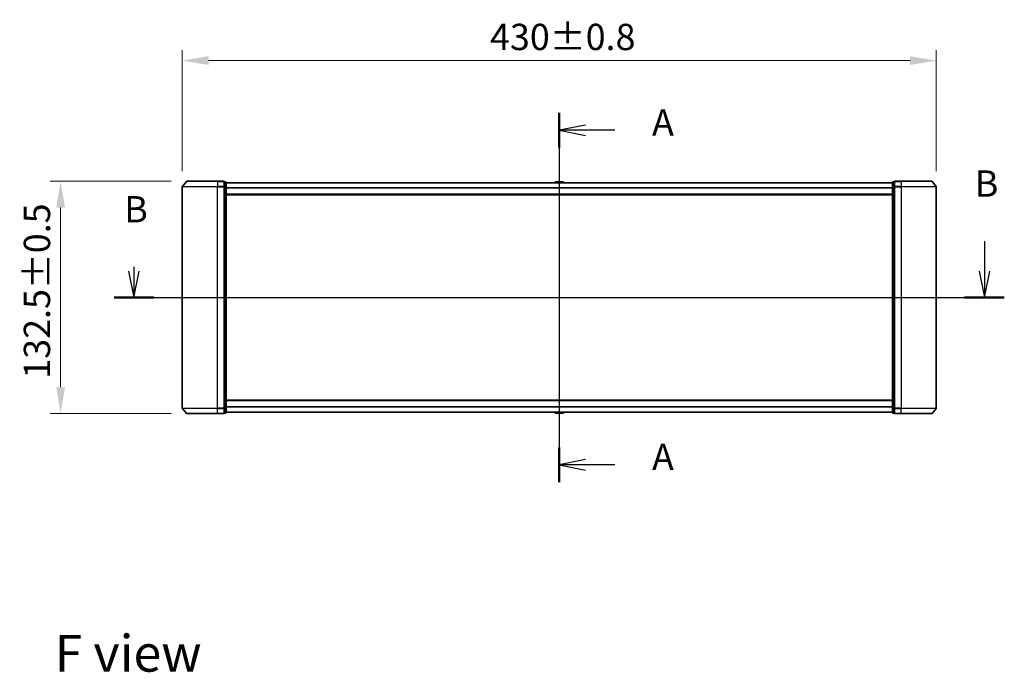
# Model space of a CAD drawing. Units: millimetres. Extents: x 0 to 9835, y 0 to 1686.
# Drawn here: x 1646 to 2208, y 568 to 941 of the extents above; entities that cross this region are included whole.
import ezdxf

# ---------------------------------------------------------------- set-up
doc = ezdxf.new("R2010")
doc.units = ezdxf.units.MM
doc.header["$LTSCALE"] = 2.5
doc.linetypes.add('CHAIN', pattern=[0.3543, 0.2362, -0.0295, 0.0591, -0.0295])
doc.layers.get('Defpoints').update_dxf_attribs({"lineweight": 25})
for name, color, linetype, lineweight in [('Centerline (ISO)', 131, 'Continuous', 18), ('Dimension (ISO)', 7, 'Continuous', 18), ('Dimension (ISO) @ 1', 7, 'Continuous', 18), ('Section Line (ISO)', 7, 'Continuous', 25), ('Symbol (ISO)', 7, 'Continuous', 18), ('Visible (ISO)', 7, 'Continuous', 35), ('Visible Narrow (ISO)', 7, 'Continuous', 25)]:
    doc.layers.add(name, color=color, linetype=linetype, lineweight=lineweight)
doc.styles.add('Note Text (TK)', font='MS PGothic.ttf')
doc.dimstyles.new('Default - Method 1b (TK)', dxfattribs={"dimscale": 2.5, "dimtxt": 2.5, "dimasz": 2.5, "dimexe": 1, "dimexo": 1.5, "dimgap": 1, "dimtad": 1, "dimrnd": 1e-08, "dimdsep": 46, "dimtxsty": 'Note Text (TK)', "dimcen": 0.09, "dimdle": 5, "dimclrd": 100, "dimclre": 100, "dimclrt": 7, "dimadec": 1, "dimazin": 1, "dimtfac": 1, "dimtmove": 0, "dimatfit": 3, "dimfxl": 1, "dimtolj": 1, "dimlwd": -1, "dimlwe": -1, "dimarcsym": 0})

# ---------------------------------------------------------------- blocks, each defined once
blk = doc.blocks.new('2dTransSection96')
at = {"layer": 'Section Line (ISO)', "linetype": 'Continuous'}
for p, q in [((175.58, 155.921), (175.58, 120.812)), ((178.08, 154.771), (175.58, 154.271)), ((178.08, 154.271), (175.58, 154.271)), ((175.58, 154.271), (178.08, 153.771)), ((180.846, 154.271), (178.08, 154.271)), ((178.08, 122.963), (175.58, 122.463)), ((178.08, 122.463), (175.58, 122.463)), ((175.58, 122.463), (178.08, 121.963)), ((180.846, 122.463), (178.08, 122.463))]:
    blk.add_line(p, q, dxfattribs=at)
at = {"layer": 'Section Line (ISO)', "linetype": 'Continuous', "lineweight": 50}
for p, q in [((175.58, 155.921), (175.58, 152.62)), ((175.58, 124.113), (175.58, 120.812))]:
    blk.add_line(p, q, dxfattribs=at)
at = {"layer": 'Section Line (ISO)', "char_height": 2.5, "attachment_point": 7, "style": 'Note Text (TK)'}
for insert in [(184.394, 152.984), (184.394, 121.176)]:
    blk.add_mtext('A', dxfattribs=dict(at, insert=insert))
blk = doc.blocks.new('2dTransSection97')
at = {"layer": 'Section Line (ISO)', "linetype": 'Continuous'}
for p, q in [((215.987, 143.719), (215.987, 140.875)), ((134.65, 140.875), (135.15, 138.375)), ((135.15, 141.273), (135.15, 140.875)), ((135.15, 140.875), (135.15, 138.375)), ((135.15, 138.375), (135.65, 140.875)), ((215.487, 140.875), (215.987, 138.375)), ((215.987, 140.875), (215.987, 138.375)), ((215.987, 138.375), (216.487, 140.875)), ((133.263, 138.375), (217.874, 138.375))]:
    blk.add_line(p, q, dxfattribs=at)
at = {"layer": 'Section Line (ISO)', "linetype": 'Continuous', "lineweight": 50}
for p, q in [((133.263, 138.375), (137.037, 138.375)), ((214.1, 138.375), (217.874, 138.375))]:
    blk.add_line(p, q, dxfattribs=at)
at = {"layer": 'Section Line (ISO)', "char_height": 2.5, "attachment_point": 7, "style": 'Note Text (TK)'}
for insert in [(215.067, 147.175), (134.231, 144.729)]:
    blk.add_mtext('B', dxfattribs=dict(at, insert=insert))
blk = doc.blocks.new('*D109')
at = {"layer": 'Defpoints', "color": 0}
for p in [(2168.98, 917.39), (1738.98, 845.39), (2168.98, 845.39)]:
    blk.add_point(p, dxfattribs=at)
at = {"layer": 'Dimension (ISO)', "color": 100}
for p, q in [((1738.98, 854.39), (1738.98, 923.39)), ((2168.98, 854.39), (2168.98, 923.39)), ((1753.98, 917.39), (2153.98, 917.39))]:
    blk.add_line(p, q, dxfattribs=at)
for points in [[(1753.98, 919.89), (1753.98, 914.89), (1738.98, 917.39)], [(2153.98, 919.89), (2153.98, 914.89), (2168.98, 917.39)]]:
    blk.add_solid(points, dxfattribs=at)
at = {"layer": 'Dimension (ISO)', "color": 7, "insert": (1914.48, 930.89), "char_height": 15, "attachment_point": 4, "style": 'Note Text (TK)'}
blk.add_mtext('\\A1;430±0.8', dxfattribs=at)
blk = doc.blocks.new('*D110')
at = {"layer": 'Defpoints', "color": 0}
for p in [(1669.62, 848.5), (1741.62, 848.5), (1741.62, 716)]:
    blk.add_point(p, dxfattribs=at)
at = {"layer": 'Dimension (ISO)', "color": 100}
for p, q in [((1732.62, 848.5), (1663.62, 848.5)), ((1669.62, 731), (1669.62, 833.5)), ((1732.62, 716), (1663.62, 716))]:
    blk.add_line(p, q, dxfattribs=at)
for points in [[(1667.12, 833.5), (1672.12, 833.5), (1669.62, 848.5)], [(1667.12, 731), (1672.12, 731), (1669.62, 716)]]:
    blk.add_solid(points, dxfattribs=at)
at = {"layer": 'Dimension (ISO)', "color": 7, "insert": (1656.12, 735.89), "char_height": 15, "attachment_point": 4, "rotation": 90, "style": 'Note Text (TK)'}
blk.add_mtext('\\A1;132.5±0.5', dxfattribs=at)

msp = doc.modelspace()

# ---------------------------------------------------------------- linework, layer by layer
at = {"layer": 'Centerline (ISO)', "linetype": 'CHAIN', "ltscale": 23.990969}
msp.add_line((1953.9809, 862.65), (1953.9809, 701.85), dxfattribs=at)
at = {"layer": 'Visible (ISO)'}
for p, q in [((1741.391, 848.3921), (1739.0505, 845.5834)), ((1741.6214, 848.5), (1758.9809, 848.5)), ((1762.6809, 848.5), (1758.9809, 848.5)), ((1762.9809, 845.3914), (1762.9809, 848.2)), ((1763.6809, 848.2), (1762.9809, 848.2)), ((1763.9809, 845.2104), (1763.9809, 847.9)), ((1951.6718, 848.109), (1951.3734, 847.65)), ((1956.1224, 848.2), (1951.8395, 848.2)), ((1956.2901, 848.109), (1956.5884, 847.65)), ((2143.9809, 847.9), (2143.9809, 845.2104)), ((2144.9809, 848.2), (2144.2809, 848.2)), ((2144.9809, 848.2), (2144.9809, 845.3914)), ((2148.9809, 848.5), (2145.2809, 848.5)), ((2148.9809, 848.5), (2166.3404, 848.5)), ((2166.5709, 848.3921), (2168.9114, 845.5834)), ((1738.9809, 845.3914), (1738.9809, 719.1086)), ((1762.9809, 719.1086), (1762.9809, 845.3914)), ((2143.9809, 847.65), (1763.9809, 847.65)), ((1763.9809, 719.2896), (1763.9809, 845.2104)), ((2143.9809, 845.2104), (2143.9809, 719.2896)), ((2144.9809, 845.3914), (2144.9809, 719.1086)), ((2168.9809, 719.1086), (2168.9809, 845.3914)), ((2143.9809, 840.85), (1763.9809, 840.85)), ((1741.391, 716.1079), (1739.0505, 718.9166)), ((1762.9809, 716.3), (1762.9809, 719.1086)), ((1763.9809, 723.65), (2143.9809, 723.65)), ((1763.9809, 716.6), (1763.9809, 719.2896)), ((2143.9809, 719.2896), (2143.9809, 716.6)), ((2144.9809, 719.1086), (2144.9809, 716.3)), ((2166.5709, 716.1079), (2168.9114, 718.9166)), ((1758.9809, 716), (1741.6214, 716)), ((1758.9809, 716), (1762.6809, 716)), ((1762.9809, 716.3), (1763.6809, 716.3)), ((1763.9809, 716.85), (2143.9809, 716.85)), ((1951.6718, 716.391), (1951.3734, 716.85)), ((1951.8395, 716.3), (1956.1224, 716.3)), ((1956.2901, 716.391), (1956.5884, 716.85)), ((2144.2809, 716.3), (2144.9809, 716.3)), ((2145.2809, 716), (2148.9809, 716)), ((2166.3404, 716), (2148.9809, 716))]:
    msp.add_line(p, q, dxfattribs=at)
for centre, radius, start, end in [((1741.6214, 848.2), 0.3, 90, 140.194429), ((1762.6809, 848.2), 0.3, 0, 90), ((1763.6809, 847.9), 0.3, 0, 90), ((1951.8395, 848), 0.2, 90, 146.976132), ((1956.1224, 848), 0.2, 33.023868, 90), ((2144.2809, 847.9), 0.3, 90, 180), ((2145.2809, 848.2), 0.3, 90, 180), ((2166.3404, 848.2), 0.3, 39.805571, 90), ((1739.2809, 845.3914), 0.3, 140.194429, 180), ((2168.6809, 845.3914), 0.3, 0, 39.805571), ((1739.2809, 719.1086), 0.3, 180, 219.805571), ((2168.6809, 719.1086), 0.3, 320.194429, 0), ((1741.6214, 716.3), 0.3, 219.805571, 270), ((1762.6809, 716.3), 0.3, 270, 0), ((1763.6809, 716.6), 0.3, 270, 0), ((1951.8395, 716.5), 0.2, 213.023868, 270), ((1956.1224, 716.5), 0.2, 270, 326.976132), ((2144.2809, 716.6), 0.3, 180, 270), ((2145.2809, 716.3), 0.3, 180, 270), ((2166.3404, 716.3), 0.3, 270, 320.194429)]:
    msp.add_arc(centre, radius, start, end, dxfattribs=at)
for points, knots in [([(1951.9634, 848.2), (1951.9627, 848.2), (1951.962, 848.2), (1951.9603, 848.2), (1951.9592, 848.2), (1951.9582, 848.2)], [-0.000230599076, -0.000230599076, -0.000230599076, -0.000230599076, 0, 0, 0.000338329447, 0.000338329447, 0.000338329447, 0.000338329447]), ([(1951.9582, 848.2), (1951.9591, 848.2), (1951.9601, 848.2), (1951.9617, 848.2), (1951.9624, 848.2), (1951.963, 848.2)], [-0.000338329447, -0.000338329447, -0.000338329447, -0.000338329447, 0, 0, 0.000241517914, 0.000241517914, 0.000241517914, 0.000241517914]), ([(1954.3703, 848.2), (1954.3702, 848.2), (1954.3702, 848.2), (1954.3698, 848.2), (1954.3695, 848.2), (1954.3692, 848.2)], [-0.000054249657, -0.000054249657, -0.000054249657, -0.000054249657, 0, 0, 0.000241517914, 0.000241517914, 0.000241517914, 0.000241517914]), ([(1954.3703, 848.2), (1954.3704, 848.2), (1954.3706, 848.2), (1954.3709, 848.2), (1954.3712, 848.2), (1954.3714, 848.2)], [-0.000230599076, -0.000230599076, -0.000230599076, -0.000230599076, 0, 0, 0.000338329447, 0.000338329447, 0.000338329447, 0.000338329447]), ([(1953.5916, 716.3), (1953.5914, 716.3), (1953.5913, 716.3), (1953.5909, 716.3), (1953.5907, 716.3), (1953.5905, 716.3)], [-0.000230599076, -0.000230599076, -0.000230599076, -0.000230599076, 0, 0, 0.000338329447, 0.000338329447, 0.000338329447, 0.000338329447]), ([(1953.5916, 716.3), (1953.5916, 716.3), (1953.5917, 716.3), (1953.5921, 716.3), (1953.5924, 716.3), (1953.5927, 716.3)], [-0.000054249657, -0.000054249657, -0.000054249657, -0.000054249657, 0, 0, 0.000241517914, 0.000241517914, 0.000241517914, 0.000241517914]), ([(1955.9985, 716.3), (1955.9992, 716.3), (1955.9999, 716.3), (1956.0016, 716.3), (1956.0026, 716.3), (1956.0037, 716.3)], [-0.000230599076, -0.000230599076, -0.000230599076, -0.000230599076, 0, 0, 0.000338329447, 0.000338329447, 0.000338329447, 0.000338329447]), ([(1956.0037, 716.3), (1956.0027, 716.3), (1956.0018, 716.3), (1956.0002, 716.3), (1955.9995, 716.3), (1955.9989, 716.3)], [-0.000338329447, -0.000338329447, -0.000338329447, -0.000338329447, 0, 0, 0.000241517914, 0.000241517914, 0.000241517914, 0.000241517914])]:
    msp.add_open_spline(points, degree=3, knots=knots, dxfattribs=at)
at = {"layer": 'Visible Narrow (ISO)'}
for p, q in [((1758.9809, 848.3921), (1741.391, 848.3921)), ((1758.9809, 848.3921), (1758.9809, 848.5)), ((1758.9809, 848.3921), (1762.6809, 848.3921)), ((1758.9809, 848.3921), (1758.9809, 845.5834)), ((1762.6809, 848.3921), (1762.6809, 848.5)), ((1762.6809, 848.3921), (1762.6809, 845.5834)), ((1762.9809, 848.0921), (1763.6809, 848.0921)), ((1763.6809, 848.0921), (1763.6809, 848.2)), ((1763.6809, 848.0921), (1763.6809, 845.4024)), ((1956.2901, 848.109), (1951.6718, 848.109)), ((2144.2809, 848.2), (2144.2809, 848.0921)), ((2144.2809, 845.4024), (2144.2809, 848.0921)), ((2144.2809, 848.0921), (2144.9809, 848.0921)), ((2145.2809, 848.5), (2145.2809, 848.3921)), ((2145.2809, 845.5834), (2145.2809, 848.3921)), ((2145.2809, 848.3921), (2148.9809, 848.3921)), ((2148.9809, 848.3921), (2148.9809, 848.5)), ((2148.9809, 848.3921), (2148.9809, 845.5834)), ((2166.5709, 848.3921), (2148.9809, 848.3921)), ((1758.9809, 845.3914), (1738.9809, 845.3914)), ((1739.0505, 845.5834), (1758.9809, 845.5834)), ((1762.6809, 845.5834), (1758.9809, 845.5834)), ((1758.9809, 845.5834), (1758.9809, 845.3914)), ((1758.9809, 845.3914), (1762.6809, 845.3914)), ((1758.9809, 719.1086), (1758.9809, 845.3914)), ((1762.6809, 845.3914), (1762.6809, 845.5834)), ((1762.6809, 845.3914), (1762.9809, 845.3914)), ((1762.6809, 845.3914), (1762.6809, 719.1086)), ((1763.6809, 845.4024), (1762.9809, 845.4024)), ((1762.9809, 845.2104), (1763.6809, 845.2104)), ((1763.6809, 845.2104), (1763.6809, 845.4024)), ((1763.6809, 845.2104), (1763.9809, 845.2104)), ((1763.6809, 845.2104), (1763.6809, 719.2896)), ((2143.9809, 847.5421), (1763.9809, 847.5421)), ((2143.9809, 844.7334), (1763.9809, 844.7334)), ((2143.9809, 844.5414), (1763.9809, 844.5414)), ((2143.9809, 845.2104), (2144.2809, 845.2104)), ((2144.2809, 845.4024), (2144.2809, 845.2104)), ((2144.9809, 845.4024), (2144.2809, 845.4024)), ((2144.2809, 719.2896), (2144.2809, 845.2104)), ((2144.2809, 845.2104), (2144.9809, 845.2104)), ((2144.9809, 845.3914), (2145.2809, 845.3914)), ((2145.2809, 845.5834), (2145.2809, 845.3914)), ((2148.9809, 845.5834), (2145.2809, 845.5834)), ((2145.2809, 719.1086), (2145.2809, 845.3914)), ((2145.2809, 845.3914), (2148.9809, 845.3914)), ((2148.9809, 845.5834), (2148.9809, 845.3914)), ((2148.9809, 845.5834), (2168.9114, 845.5834)), ((2148.9809, 845.3914), (2148.9809, 719.1086)), ((2168.9809, 845.3914), (2148.9809, 845.3914)), ((2143.9809, 841.15), (1763.9809, 841.15)), ((1738.9809, 719.1086), (1758.9809, 719.1086)), ((1758.9809, 718.9166), (1739.0505, 718.9166)), ((1762.6809, 719.1086), (1758.9809, 719.1086)), ((1758.9809, 718.9166), (1758.9809, 719.1086)), ((1758.9809, 718.9166), (1762.6809, 718.9166)), ((1758.9809, 716.1079), (1758.9809, 718.9166)), ((1762.9809, 719.1086), (1762.6809, 719.1086)), ((1762.6809, 718.9166), (1762.6809, 719.1086)), ((1762.6809, 718.9166), (1762.6809, 716.1079)), ((1763.6809, 719.2896), (1762.9809, 719.2896)), ((1762.9809, 719.0976), (1763.6809, 719.0976)), ((1763.9809, 719.2896), (1763.6809, 719.2896)), ((1763.6809, 719.0976), (1763.6809, 719.2896)), ((1763.6809, 719.0976), (1763.6809, 716.4079)), ((1763.9809, 723.35), (2143.9809, 723.35)), ((1763.9809, 719.9586), (2143.9809, 719.9586)), ((1763.9809, 719.7666), (2143.9809, 719.7666)), ((2144.2809, 719.2896), (2143.9809, 719.2896)), ((2144.2809, 719.2896), (2144.2809, 719.0976)), ((2144.9809, 719.2896), (2144.2809, 719.2896)), ((2144.2809, 716.4079), (2144.2809, 719.0976)), ((2144.2809, 719.0976), (2144.9809, 719.0976)), ((2145.2809, 719.1086), (2144.9809, 719.1086)), ((2145.2809, 719.1086), (2145.2809, 718.9166)), ((2148.9809, 719.1086), (2145.2809, 719.1086)), ((2145.2809, 716.1079), (2145.2809, 718.9166)), ((2145.2809, 718.9166), (2148.9809, 718.9166)), ((2148.9809, 718.9166), (2148.9809, 719.1086)), ((2148.9809, 719.1086), (2168.9809, 719.1086)), ((2148.9809, 716.1079), (2148.9809, 718.9166)), ((2168.9114, 718.9166), (2148.9809, 718.9166)), ((1741.391, 716.1079), (1758.9809, 716.1079)), ((1762.6809, 716.1079), (1758.9809, 716.1079)), ((1758.9809, 716.1079), (1758.9809, 716)), ((1762.6809, 716), (1762.6809, 716.1079)), ((1763.6809, 716.4079), (1762.9809, 716.4079)), ((1763.6809, 716.3), (1763.6809, 716.4079)), ((1763.9809, 716.9579), (2143.9809, 716.9579)), ((1951.6718, 716.391), (1956.2901, 716.391)), ((2144.2809, 716.4079), (2144.2809, 716.3)), ((2144.9809, 716.4079), (2144.2809, 716.4079)), ((2145.2809, 716.1079), (2145.2809, 716)), ((2148.9809, 716.1079), (2145.2809, 716.1079)), ((2148.9809, 716.1079), (2148.9809, 716)), ((2148.9809, 716.1079), (2166.5709, 716.1079))]:
    msp.add_line(p, q, dxfattribs=at)
for centre, major_axis, start_param, end_param in [((1762.6809, 848.2), (0.3, 0), 0, 1.57079633), ((1763.6809, 847.9), (0.3, 0), 0, 1.57079633), ((2144.2809, 847.9), (-0.3, 0), 4.71238898, 6.28318531), ((2145.2809, 848.2), (-0.3, 0), 4.71238898, 6.28318531), ((1762.6809, 845.3914), (0.3, 0), 0, 1.57079633), ((1763.6809, 845.2104), (0.3, 0), 0, 1.57079633), ((2144.2809, 845.2104), (-0.3, 0), 4.71238898, 6.28318531), ((2145.2809, 845.3914), (-0.3, 0), 4.71238898, 6.28318531), ((1762.6809, 719.1086), (0.3, 0), 4.71238898, 6.28318531), ((1763.6809, 719.2896), (0.3, 0), 4.71238898, 6.28318531), ((2144.2809, 719.2896), (-0.3, 0), 0, 1.57079633), ((2145.2809, 719.1086), (-0.3, 0), 0, 1.57079633), ((1762.6809, 716.3), (0.3, 0), 4.71238898, 6.28318531), ((1763.6809, 716.6), (0.3, 0), 4.71238898, 6.28318531), ((2144.2809, 716.6), (-0.3, 0), 0, 1.57079633), ((2145.2809, 716.3), (-0.3, 0), 0, 1.57079633)]:
    msp.add_ellipse(centre, major_axis=major_axis, ratio=0.6401844, start_param=start_param, end_param=end_param, dxfattribs=at)

# ---------------------------------------------------------------- block references
at = {"layer": 'Section Line (ISO)', "xscale": 6, "yscale": 6, "zscale": 6}
for name in ['2dTransSection96', '2dTransSection97']:
    msp.add_blockref(name, (900.5, -48), dxfattribs=at)

# ---------------------------------------------------------------- texts
at = {"layer": 'Symbol (ISO)', "color": 7, "insert": (1666.1228, 579.2108), "char_height": 21, "attachment_point": 4, "line_spacing_factor": 1.5, "style": 'Note Text (TK)'}
msp.add_mtext('\\fＭＳ Ｐゴシック|b0|i0;{\\H21.0000;F view}', dxfattribs=at)

# ---------------------------------------------------------------- dimensions: what is measured, and where the dimension line sits
at = {"layer": 'Dimension (ISO) @ 1', "color": 100}
for base, p1, p2, angle, override, picture, middle in [((2168.9809, 917.3914), (1738.9809, 845.3914), (2168.9809, 845.3914), 180, {"dimscale": 1, "dimtxt": 15, "dimasz": 15, "dimexe": 6, "dimexo": 9, "dimgap": 6, "dimdec": 2, "dimcen": 0.54, "dimtol": 1, "dimlim": 0, "dimtp": 0.8, "dimtm": 0.8, "dimtdec": 2, "dimtix": 0, "dimtofl": 0, "dimtmove": 0, "dimatfit": 1}, '*D109', (1953.9809, 917.3914)), ((1669.6214, 848.5), (1741.6214, 716), (1741.6214, 848.5), 270, {"dimscale": 1, "dimtxt": 15, "dimasz": 15, "dimexe": 6, "dimexo": 9, "dimgap": 6, "dimdec": 2, "dimcen": 0.54, "dimtol": 1, "dimlim": 0, "dimtp": 0.5, "dimtm": 0.5, "dimtdec": 2, "dimtix": 0, "dimtofl": 0, "dimtmove": 0, "dimatfit": 1}, '*D110', (1669.6214, 782.25))]:
    dim = msp.add_linear_dim(base=base, p1=p1, p2=p2, angle=angle, dimstyle='Default - Method 1b (TK)', override=override, dxfattribs=at)
    dim.commit()
    dim.dimension.update_dxf_attribs({"geometry": picture, "text_midpoint": middle, "dimtype": 160})

doc.saveas('drawing.dxf')
